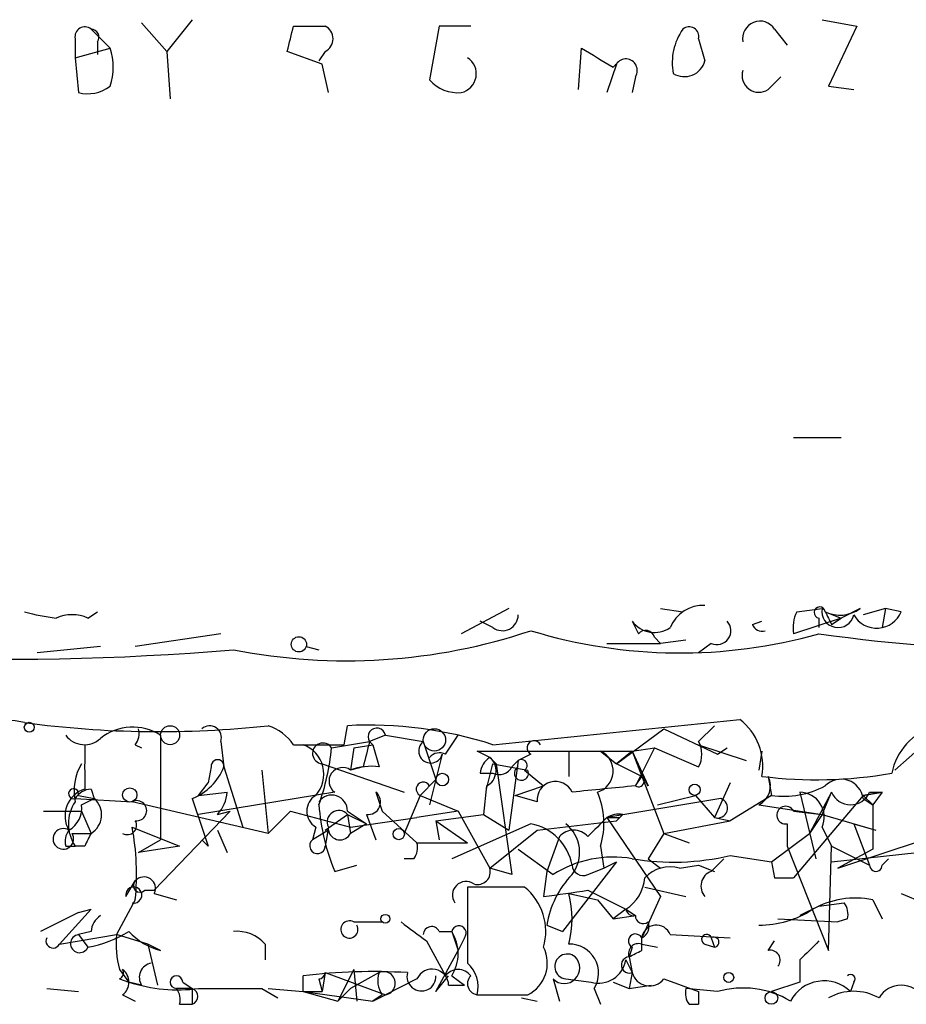
# Model space of a CAD drawing. Extents: x 4 to 51974, y 1691 to 2626.
# Drawn here: x 613 to 637, y 1692 to 1718 of the extents above; entities that cross this region are included whole.
import ezdxf

# ---------------------------------------------------------------- set-up
doc = ezdxf.new("R2010")
doc.units = 0
doc.header["$MEASUREMENT"] = 0
doc.layers.add('MAIN', color=5, linetype='CONTINUOUS')

msp = doc.modelspace()

# ---------------------------------------------------------------- linework, layer by layer
at = {"layer": 'MAIN'}
for p, q in [((616.204, 1718.0281), (616.8813, 1717.2661)), ((617.5587, 1718.1128), (616.8813, 1717.2661)), ((620.268, 1717.9434), (621.1147, 1717.9434)), ((624.1627, 1717.9434), (623.9087, 1716.5041)), ((625.0093, 1717.9434), (624.1627, 1717.9434)), ((634.4073, 1718.1128), (635.3387, 1717.9434)), ((635.3387, 1717.9434), (634.5767, 1716.3348)), ((614.426, 1717.6048), (614.426, 1717.0968)), ((614.8493, 1717.8588), (615.3573, 1717.3508)), ((631.1053, 1717.6048), (631.2747, 1717.0121)), ((633.1373, 1717.8588), (633.476, 1717.4354)), ((614.426, 1717.0968), (615.3573, 1717.3508)), ((615.0187, 1717.5201), (615.0187, 1717.1814)), ((627.888, 1716.2501), (627.9727, 1717.3508)), ((614.426, 1717.0968), (614.5107, 1716.1654)), ((616.8813, 1717.2661), (616.966, 1715.9961)), ((621.03, 1716.9274), (620.0987, 1717.2661)), ((621.1147, 1717.2661), (620.9453, 1717.0121)), ((621.1993, 1716.1654), (621.03, 1716.9274)), ((628.904, 1716.9274), (628.65, 1716.1654)), ((629.412, 1716.5888), (629.3273, 1716.1654)), ((632.968, 1716.2501), (633.3067, 1716.5888)), ((634.5767, 1716.3348), (635.254, 1716.2501)), ((633.6453, 1706.9368), (634.9153, 1706.9368)), ((626.0253, 1702.3648), (624.7553, 1701.6874)), ((630.0893, 1702.3648), (630.682, 1702.2801)), ((633.73, 1702.2801), (634.4073, 1702.3648)), ((635.4233, 1702.3648), (634.9153, 1702.1108)), ((636.1007, 1702.3648), (635.508, 1702.1954)), ((636.1007, 1702.3648), (636.016, 1701.8568)), ((636.524, 1702.2801), (636.1007, 1702.3648)), ((614.7647, 1702.1108), (615.0187, 1702.2801)), ((634.9153, 1702.1108), (633.6453, 1701.6874)), ((634.3227, 1702.1108), (634.3227, 1701.8568)), ((634.492, 1702.2801), (634.9153, 1702.1108)), ((634.6613, 1701.9414), (634.9153, 1702.1108)), ((625.602, 1701.8568), (625.2633, 1702.0261)), ((629.3273, 1702.0261), (629.4967, 1701.6874)), ((632.5447, 1701.9414), (632.7987, 1702.0261)), ((618.3207, 1701.6874), (616.0347, 1701.3488)), ((629.92, 1701.6028), (630.0893, 1701.4334)), ((615.1033, 1701.3488), (613.41, 1701.1794)), ((620.6067, 1701.3488), (620.9453, 1701.2641)), ((628.65, 1701.4334), (630.0893, 1701.4334)), ((630.7667, 1701.5181), (630.0893, 1701.4334)), ((631.444, 1701.4334), (631.1053, 1701.1794)), ((621.6227, 1698.7241), (621.7073, 1699.2321)), ((625.602, 1698.7241), (632.206, 1699.4014)), ((631.1053, 1698.8088), (631.5287, 1699.2321)), ((616.712, 1698.9781), (616.712, 1696.1841)), ((622.7233, 1698.9781), (622.3, 1698.8088)), ((622.7233, 1698.9781), (623.7393, 1698.8088)), ((624.332, 1698.4701), (624.6707, 1698.9781)), ((628.904, 1698.2161), (630.174, 1699.1474)), ((630.174, 1699.1474), (631.6133, 1698.4701)), ((616.0347, 1698.7241), (616.204, 1698.6394)), ((618.3207, 1698.8088), (618.4053, 1698.1314)), ((621.284, 1698.6394), (622.3, 1698.8088)), ((621.8767, 1698.6394), (621.792, 1698.0468)), ((621.8767, 1698.6394), (622.3847, 1698.7241)), ((622.3, 1698.8088), (622.3847, 1698.7241)), ((622.3847, 1698.7241), (622.554, 1698.1314)), ((623.7393, 1698.8088), (624.078, 1697.7928)), ((629.3273, 1698.5548), (629.92, 1698.6394)), ((629.92, 1698.6394), (629.412, 1697.6234)), ((629.92, 1698.6394), (631.1053, 1698.1314)), ((631.1053, 1698.7241), (632.3753, 1698.3008)), ((631.6133, 1698.4701), (631.8673, 1698.6394)), ((636.3547, 1698.0468), (637.1167, 1698.7241)), ((624.2473, 1698.4701), (624.078, 1697.7928)), ((625.5173, 1698.3854), (625.1787, 1698.5548)), ((625.1787, 1698.5548), (629.3273, 1698.5548)), ((625.5173, 1698.3854), (625.6867, 1698.2161)), ((626.618, 1698.4701), (626.2793, 1698.3008)), ((627.634, 1698.5548), (627.634, 1697.8774)), ((628.4807, 1698.5548), (628.904, 1698.2161)), ((629.3273, 1698.5548), (628.904, 1698.2161)), ((628.904, 1698.2161), (629.3273, 1698.5548)), ((629.3273, 1698.5548), (629.7507, 1697.6234)), ((629.3273, 1698.5548), (630.174, 1696.3534)), ((632.7987, 1698.5548), (632.714, 1698.0468)), ((618.0667, 1698.1314), (617.982, 1697.7081)), ((618.4053, 1698.1314), (618.9133, 1696.5228)), ((621.03, 1698.2161), (623.2313, 1697.4541)), ((622.1307, 1698.1314), (621.792, 1698.0468)), ((625.4327, 1697.5388), (625.602, 1698.2161)), ((625.602, 1698.2161), (626.5333, 1698.0468)), ((625.6867, 1698.2161), (626.11, 1695.2528)), ((626.2793, 1698.3008), (626.0253, 1696.4381)), ((626.11, 1698.1314), (626.2793, 1698.3008)), ((629.5813, 1697.8774), (628.904, 1698.2161)), ((619.4213, 1698.0468), (619.5907, 1696.3534)), ((625.2633, 1697.9621), (625.602, 1697.9621)), ((626.4487, 1698.0468), (626.9567, 1697.6234)), ((629.5813, 1697.9621), (629.412, 1697.6234)), ((629.412, 1697.6234), (629.5813, 1697.8774)), ((632.968, 1697.8774), (633.0527, 1697.3694)), ((617.728, 1697.3694), (617.982, 1697.7081)), ((624.078, 1697.7928), (623.6547, 1697.3694)), ((624.078, 1697.7928), (623.9087, 1697.1154)), ((623.9087, 1697.6234), (624.078, 1697.7928)), ((625.4327, 1697.6234), (625.348, 1696.8614)), ((626.1947, 1697.3694), (626.9567, 1697.6234)), ((631.952, 1697.7081), (631.5287, 1696.7768)), ((614.5107, 1697.3694), (614.934, 1697.2848)), ((614.8493, 1697.5388), (614.934, 1697.2848)), ((617.728, 1697.3694), (618.49, 1697.4541)), ((621.3687, 1697.4541), (617.728, 1696.8614)), ((622.4693, 1697.4541), (622.6387, 1696.9461)), ((623.6547, 1697.3694), (623.2313, 1696.3534)), ((623.6547, 1697.3694), (624.6707, 1696.9461)), ((626.7873, 1697.2001), (626.1947, 1697.3694)), ((630.0047, 1697.1154), (631.0207, 1697.3694)), ((631.0207, 1697.3694), (631.5287, 1696.7768)), ((633.0527, 1697.3694), (631.952, 1696.6921)), ((635.508, 1697.3694), (633.6453, 1695.1681)), ((633.8147, 1697.4541), (634.238, 1695.6761)), ((634.6613, 1697.4541), (634.0687, 1696.3534)), ((634.4073, 1696.8614), (634.6613, 1697.4541)), ((635.508, 1697.3694), (636.016, 1697.4541)), ((636.016, 1697.4541), (635.508, 1697.3694)), ((635.508, 1697.3694), (635.762, 1697.1154)), ((635.6773, 1697.4541), (636.016, 1697.4541)), ((636.016, 1697.4541), (635.762, 1697.1154)), ((614.426, 1697.2848), (615.95, 1697.2001)), ((614.5953, 1697.1154), (614.934, 1697.2848)), ((619.5907, 1696.3534), (615.95, 1697.2001)), ((631.698, 1697.2848), (628.65, 1696.7768)), ((632.714, 1697.1154), (634.4073, 1696.8614)), ((635.508, 1697.2848), (635.762, 1697.1154)), ((635.762, 1697.1154), (635.762, 1695.9301)), ((613.5793, 1696.9461), (614.5953, 1696.9461)), ((614.5953, 1696.9461), (614.8493, 1696.3534)), ((618.5747, 1696.9461), (616.5427, 1694.8294)), ((618.236, 1696.8614), (618.5747, 1696.9461)), ((620.1833, 1696.9461), (619.5907, 1696.3534)), ((620.1833, 1696.9461), (621.792, 1696.5228)), ((621.1147, 1696.4381), (621.7073, 1696.8614)), ((621.7073, 1696.9461), (622.2153, 1696.6074)), ((621.7073, 1696.8614), (621.792, 1696.3534)), ((621.7073, 1696.8614), (622.2153, 1696.6074)), ((622.2153, 1696.8614), (622.4693, 1696.1841)), ((622.6387, 1696.9461), (623.57, 1696.0994)), ((624.6707, 1696.9461), (623.57, 1696.7768)), ((624.078, 1696.6921), (625.348, 1696.8614)), ((624.6707, 1696.9461), (625.5173, 1695.4221)), ((625.348, 1696.8614), (626.0253, 1696.4381)), ((629.0733, 1696.8614), (628.904, 1696.6921)), ((633.6453, 1696.9461), (634.4073, 1696.8614)), ((634.4073, 1696.8614), (634.0687, 1696.3534)), ((634.4073, 1696.8614), (635.8467, 1696.4381)), ((621.792, 1696.5228), (623.57, 1696.7768)), ((622.2153, 1696.6074), (621.792, 1696.3534)), ((624.078, 1696.6921), (624.9247, 1696.0994)), ((624.078, 1696.6921), (624.1627, 1696.1841)), ((624.078, 1696.6921), (624.1627, 1696.1841)), ((626.618, 1696.6074), (624.5013, 1695.6761)), ((626.7873, 1696.4381), (628.904, 1696.6921)), ((628.65, 1696.7768), (630.0893, 1694.6601)), ((628.9887, 1696.7768), (628.904, 1696.6921)), ((630.174, 1696.3534), (631.952, 1696.6921)), ((631.5287, 1696.7768), (631.952, 1696.6921)), ((633.476, 1696.6074), (633.476, 1696.0148)), ((635.254, 1696.6074), (635.8467, 1696.4381)), ((635.254, 1696.6074), (635.6773, 1695.5068)), ((614.3413, 1696.3534), (614.8493, 1696.3534)), ((615.95, 1696.5228), (617.22, 1696.0148)), ((618.236, 1696.4381), (618.49, 1695.8454)), ((620.8607, 1696.5228), (620.776, 1696.1841)), ((621.1993, 1696.4381), (620.776, 1696.1841)), ((621.1993, 1696.5228), (621.1147, 1696.0148)), ((625.5173, 1695.4221), (626.7873, 1696.4381)), ((627.38, 1696.2688), (627.0413, 1695.3374)), ((630.174, 1696.3534), (629.7507, 1695.6761)), ((630.174, 1696.3534), (630.8513, 1696.0994)), ((633.0527, 1695.5914), (634.0687, 1696.3534)), ((634.4073, 1696.5228), (634.6613, 1696.0148)), ((614.172, 1696.0148), (614.426, 1696.0148)), ((614.68, 1696.0148), (614.426, 1696.0148)), ((616.1193, 1695.8454), (616.712, 1696.1841)), ((617.22, 1696.0148), (616.1193, 1695.8454)), ((617.982, 1696.0148), (617.8127, 1696.1841)), ((623.57, 1696.0994), (624.9247, 1696.0994)), ((628.4807, 1696.0148), (628.5653, 1695.4221)), ((633.476, 1696.0148), (634.5767, 1693.2208)), ((634.5767, 1693.2208), (634.6613, 1696.0148)), ((634.6613, 1696.0148), (635.6773, 1695.5068)), ((634.8307, 1695.4221), (637.1167, 1696.1841)), ((626.2793, 1695.9301), (627.2107, 1695.2528)), ((631.952, 1695.7608), (633.0527, 1695.5914)), ((634.6613, 1695.5914), (636.9473, 1695.8454)), ((635.762, 1695.9301), (634.8307, 1695.4221)), ((621.3687, 1695.3374), (621.9613, 1695.5068)), ((623.4853, 1695.6761), (623.2313, 1695.6761)), ((628.904, 1695.5914), (627.4647, 1693.7288)), ((628.5653, 1695.4221), (628.904, 1695.5914)), ((629.7507, 1695.6761), (630.0893, 1695.4221)), ((630.5973, 1695.4221), (631.1053, 1695.5068)), ((631.1053, 1695.5068), (631.5287, 1695.3374)), ((631.444, 1695.3374), (631.7827, 1695.6761)), ((633.0527, 1695.5914), (633.1373, 1695.1681)), ((636.016, 1695.5068), (636.1853, 1695.6761)), ((626.11, 1695.2528), (625.5173, 1695.4221)), ((627.0413, 1695.3374), (626.9567, 1694.6601)), ((628.142, 1695.2528), (628.5653, 1695.4221)), ((615.7807, 1694.6601), (616.0347, 1695.0834)), ((633.1373, 1695.1681), (633.6453, 1695.1681)), ((633.1373, 1695.1681), (633.6453, 1695.1681)), ((616.2887, 1694.8294), (616.5427, 1694.8294)), ((616.5427, 1694.7448), (617.1353, 1694.5754)), ((626.4487, 1694.9141), (624.9247, 1694.9141)), ((627.634, 1694.7448), (628.396, 1694.5754)), ((628.142, 1694.8294), (629.158, 1694.3214)), ((629.666, 1694.9141), (630.7667, 1694.6601)), ((636.524, 1694.7448), (637.1167, 1694.4908)), ((616.0347, 1694.5754), (615.5267, 1693.6441)), ((628.396, 1694.5754), (628.8193, 1694.0674)), ((630.0893, 1694.6601), (629.5813, 1693.5594)), ((634.3227, 1694.4061), (635, 1694.4908)), ((635.762, 1694.5754), (636.016, 1694.0674)), ((614.5107, 1694.2368), (613.4947, 1693.7288)), ((614.8493, 1694.3214), (614.0027, 1693.3901)), ((614.5107, 1694.2368), (614.8493, 1694.3214)), ((629.158, 1694.3214), (628.8193, 1694.0674)), ((629.158, 1694.3214), (629.412, 1694.1521)), ((634.3227, 1694.4061), (633.8147, 1694.1521)), ((621.8767, 1693.9828), (622.6387, 1693.9828)), ((628.8193, 1694.0674), (629.412, 1694.1521)), ((633.222, 1694.0674), (634.8307, 1693.9828)), ((635.0847, 1694.0674), (634.8307, 1693.9828)), ((614.0027, 1693.3901), (615.5267, 1693.6441)), ((614.8493, 1693.7288), (614.5107, 1693.6441)), ((614.5107, 1693.6441), (614.7647, 1693.3054)), ((616.3733, 1693.3901), (615.5267, 1693.6441)), ((624.1627, 1693.7288), (624.5013, 1693.7288)), ((624.5013, 1693.7288), (624.6707, 1693.2208)), ((627.0413, 1693.8981), (627.4647, 1693.7288)), ((630.3433, 1693.6441), (631.952, 1693.5594)), ((616.712, 1693.2208), (616.3733, 1693.3901)), ((616.3733, 1693.3901), (616.6273, 1692.2894)), ((619.506, 1693.3901), (619.506, 1692.9668)), ((623.824, 1693.4748), (624.332, 1692.5434)), ((624.84, 1693.5594), (624.6707, 1693.2208)), ((629.5813, 1693.2208), (629.5813, 1693.5594)), ((629.5813, 1693.3901), (630.0047, 1693.3054)), ((631.2747, 1693.3901), (631.5287, 1693.3054)), ((631.444, 1693.5594), (631.5287, 1693.3054)), ((632.968, 1693.2208), (633.1373, 1693.4748)), ((624.078, 1692.1201), (624.6707, 1693.2208)), ((629.3273, 1693.3054), (629.2427, 1693.0514)), ((629.158, 1692.9668), (629.3273, 1692.6281)), ((629.2427, 1693.0514), (629.3273, 1692.6281)), ((633.8147, 1692.9668), (633.8147, 1692.3741)), ((615.6113, 1692.7128), (615.8653, 1692.3741)), ((621.1147, 1692.6281), (621.03, 1692.1201)), ((621.1147, 1692.6281), (622.7233, 1692.0354)), ((621.8767, 1692.7128), (621.4533, 1691.8661)), ((622.554, 1692.6281), (621.792, 1692.2048)), ((621.8767, 1692.7128), (621.9613, 1691.8661)), ((629.3273, 1692.6281), (629.2427, 1692.2048)), ((615.6113, 1692.4588), (615.8653, 1692.3741)), ((616.204, 1692.2894), (615.8653, 1692.3741)), ((617.3047, 1692.3741), (617.5587, 1692.2048)), ((620.522, 1692.1201), (620.522, 1692.5434)), ((620.9453, 1692.4588), (621.03, 1692.1201)), ((623.57, 1692.4588), (622.7233, 1692.0354)), ((624.078, 1692.1201), (624.4167, 1692.5434)), ((624.5013, 1692.5434), (624.84, 1692.2894)), ((627.2107, 1692.4588), (627.38, 1691.8661)), ((627.5493, 1692.4588), (628.2267, 1692.3741)), ((628.8193, 1692.3741), (629.2427, 1692.2048)), ((630.174, 1692.4588), (631.1053, 1692.1201)), ((633.8147, 1692.3741), (633.0527, 1692.1201)), ((635.254, 1692.3741), (635.1693, 1692.1201)), ((613.664, 1692.2048), (614.5107, 1692.1201)), ((617.5587, 1692.2048), (617.1353, 1692.2048)), ((617.5587, 1692.2048), (617.5587, 1691.7814)), ((619.4213, 1692.2048), (619.8447, 1691.9508)), ((619.5907, 1692.2048), (620.522, 1692.1201)), ((620.522, 1692.1201), (621.4533, 1691.8661)), ((620.522, 1692.1201), (621.03, 1692.1201)), ((620.522, 1692.1201), (622.3847, 1691.8661)), ((621.4533, 1691.8661), (621.792, 1692.2048)), ((624.4167, 1692.2894), (624.84, 1692.2894)), ((628.3113, 1692.2048), (628.4807, 1691.7814)), ((629.2427, 1692.2048), (629.8353, 1692.2894)), ((629.2427, 1692.2048), (629.8353, 1692.2894)), ((631.6133, 1692.1201), (630.7667, 1692.2048)), ((631.1053, 1692.1201), (631.1053, 1691.7814)), ((631.1053, 1692.1201), (631.1053, 1691.7814)), ((615.696, 1692.0354), (616.0347, 1691.8661)), ((622.6387, 1692.0354), (622.3847, 1691.8661)), ((622.3847, 1691.8661), (622.7233, 1692.0354)), ((625.1787, 1692.0354), (626.5333, 1692.0354)), ((626.364, 1691.9508), (626.7873, 1691.8661)), ((617.22, 1691.7814), (617.5587, 1691.7814)), ((630.8513, 1691.7814), (631.1053, 1691.7814))]:
    msp.add_line(p, q, dxfattribs=at)
for centre, radius in [((620.4119, 1701.4081), 0.2035), ((613.1983, 1699.1898), 0.1338), ((616.966, 1698.9782), 0.254), ((624.0356, 1698.8512), 0.2993), ((624.2473, 1697.7928), 0.1693), ((630.9994, 1697.5176), 0.1496), ((615.8864, 1697.3801), 0.1907), ((623.0831, 1696.3323), 0.1496), ((622.7233, 1694.0675), 0.1197), ((631.9096, 1692.5011), 0.1338), ((633.0526, 1691.9508), 0.1693)]:
    msp.add_circle(centre, radius, dxfattribs=at)
for centre, radius, start, end in [((614.68, 1717.6612), 0.2602, 49.41065, 192.51925), ((450.876, 1759.9253), 174.5168, 345.851156, 346.080363), ((620.9454, 1717.6048), 0.3786, 296.55828, 63.43495), ((630.8513, 1717.6612), 0.2602, 347.48075, 130.58935), ((632.7457, 1717.6101), 0.4638, 32.41909, 191.1888), ((614.8494, 1717.6471), 0.2117, 323.12469, 90.02706), ((631.9386, 1716.9696), 1.5394, 144.71587, 191.09387), ((613.9194, 1716.8428), 1.525, 340.54204, 19.45796), ((755.3959, 1928.7466), 246.8296, 238.919658, 239.148841), ((624.6439, 1716.6668), 0.5136, 282.52639, 56.85453), ((629.3952, 1716.3509), 0.7574, 130.43226, 139.49799), ((629.158, 1716.7581), 0.3053, 326.31514, 146.31514), ((630.7243, 1717.1603), 0.57, 238.67765, 344.93002), ((632.714, 1716.617), 0.4462, 161.56505, 304.69434), ((614.7646, 1717.0969), 0.9655, 254.75321, 307.8729), ((624.6585, 1717.1509), 0.9902, 220.78204, 275.60984), ((631.2259, 1701.4978), 0.9529, 87.06433, 157.86583), ((634.3438, 1702.259), 0.1497, 8.10304, 261.89696), ((634.8323, 1702.2885), 0.4318, 169.82214, 347.55034), ((634.8879, 1703.089), 0.9006, 243.92148, 306.47546), ((612.6309, 1772.6975), 71.6873, 259.947059, 274.823869), ((614.5506, 1707.4762), 5.4026, 254.10865, 263.27567), ((614.3413, 1701.1365), 1.0623, 66.51176, 113.4833), ((625.856, 1702.1954), 0.4233, 233.12469, 0), ((634.5775, 1701.8566), 0.9474, 153.44847, 190.28754), ((719.2616, 1744.4407), 94.6752, 206.443694, 206.672849), ((635.8681, 1702.5508), 0.7095, 210.05939, 337.57331), ((629.923, 1702.4675), 0.7414, 216.5376, 304.53678), ((631.5964, 1701.7721), 0.3714, 245.77436, 43.15591), ((632.7986, 1702.0259), 0.2676, 198.40787, 288.45526), ((621.6782, 1716.565), 15.5959, 258.83878, 288.46574), ((630.6154, 1714.9275), 13.7493, 253.09807, 285.64254), ((629.6872, 1701.5393), 0.2413, 15.2572, 142.13751), ((641.7316, 1756.2569), 55.0702, 262.26823, 275.42491), ((611.9283, 1693.336), 6.089, 79.18058, 117.76235), ((616.6768, 1725.8927), 26.8194, 262.27397, 276.23745), ((615.9674, 1697.8004), 1.3933, 57.69691, 128.32906), ((618.0244, 1698.9146), 0.3147, 340.34985, 132.28226), ((619.168, 1697.963), 1.3376, 34.67971, 71.5786), ((622.2729, 1688.3847), 10.8621, 72.15238, 92.98479), ((622.4947, 1698.9358), 0.2325, 10.4834, 213.11583), ((631.2393, 1698.1482), 1.5827, 350.14846, 52.35394), ((637.9401, 1697.6085), 1.7071, 48.82386, 168.04566), ((614.6753, 1699.3498), 0.6257, 216.44682, 313.16074), ((615.654, 1699.0203), 0.4823, 322.11564, 15.27804), ((910.9798, 1698.1314), 296.3004, 179.885389, 180.114592), ((620.9454, 2037.4238), 338.7004, 269.885409, 270.114575), ((620.2397, 1697.9338), 0.8392, 317.73366, 70.34296), ((621.051, 1698.4914), 0.2761, 32.42343, 265.6379), ((615.0186, 1699.2322), 6.2934, 340.34513, 354.59506), ((791.5711, 1656.1437), 174.5652, 165.853161, 166.082336), ((623.9368, 1698.5548), 0.3217, 127.86717, 344.74176), ((626.7027, 1698.6394), 0.1893, 26.57859, 243.42141), ((630.4704, 1698.4701), 0.7196, 331.92142, 28.07858), ((624.1748, 1698.1558), 0.3514, 63.42766, 139.21127), ((625.8142, 1697.9194), 0.5525, 122.50221, 175.56789), ((625.2324, 1698.0313), 0.4545, 296.15343, 51.18071), ((628.2296, 1698.0205), 0.5904, 286.37201, 64.82832), ((615.7804, 1697.4965), 1.3865, 148.73362, 192.34413), ((617.0079, 1698.6822), 1.502, 291.5124, 338.4876), ((618.236, 1698.1527), 0.1706, 352.82917, 187.17083), ((621.5804, 1697.7505), 0.3641, 54.46781, 234.46415), ((622.3422, 1696.565), 1.5807, 82.29948, 110.37022), ((625.7713, 1698.3009), 0.3787, 243.44848, 333.41465), ((626.364, 1697.9621), 0.1893, 116.57859, 26.57859), ((626.3641, 1698.1738), 0.1526, 303.63798, 123.72131), ((629.4967, 1697.7504), 0.1527, 236.29952, 56.33076), ((545.011, 1655.4528), 94.6529, 26.457173, 26.68641), ((632.4599, 1697.6234), 0.568, 296.57407, 26.56054), ((634.2518, 1709.4998), 11.7129, 262.87353, 279.92192), ((623.7394, 1697.5387), 0.1893, 26.57859, 243.42141), ((627.2737, 1697.251), 0.4892, 24.53217, 185.97405), ((670.8876, 1274.2413), 425.4088, 95.59499, 95.824188), ((633.3914, 1699.6552), 2.3108, 261.57149, 298.44384), ((634.9154, 1697.2002), 0.5986, 8.12469, 135.01354), ((614.9085, 1696.8192), 0.755, 107.6166, 210.31434), ((614.3837, 1697.4118), 0.1339, 341.53799, 288.42141), ((614.892, 1696.9879), 0.5525, 94.43211, 147.49779), ((617.5325, 1697.5137), 0.9594, 317.16267, 356.43819), ((621.1146, 1696.9461), 0.4936, 120.95579, 239.04421), ((621.2878, 1696.9577), 0.4196, 358.41606, 144.71154), ((622.2615, 1697.1924), 0.3342, 262.05416, 51.54906), ((626.501, 1696.6204), 2.0703, 342.99087, 23.74696), ((633.8005, 1696.7909), 0.6634, 336.16291, 88.77341), ((635.1693, 1697.6657), 0.5503, 202.61346, 337.38654), ((615.2936, 1696.6074), 1.0507, 145.66111, 214.33439), ((613.9178, 1697.0308), 0.6827, 299.76049, 7.11773), ((614.5564, 1696.8496), 0.5762, 300.55277, 49.05355), ((616.0696, 1696.959), 0.2691, 262.55024, 116.38416), ((935.2626, 1802.4722), 334.6642, 198.318998, 198.548187), ((626.7838, 1697.5663), 5.8559, 184.41612, 202.37247), ((631.6133, 1697.0308), 0.2678, 251.57859, 71.55828), ((633.4337, 1696.8402), 0.2366, 26.58671, 280.29835), ((621.4764, 1696.6575), 0.308, 41.44664, 205.92467), ((628.9887, 1696.1832), 0.6834, 82.88954, 119.70849), ((615.8229, 1696.5652), 0.2469, 239.07206, 30.92794), ((626.3642, 1695.2529), 1.3781, 10.61685, 79.38724), ((626.9569, 1695.8454), 0.9652, 322.12085, 52.13751), ((755.3959, 1569.5229), 179.6053, 134.885409, 135.114591), ((628.8194, 1781.4767), 84.7001, 269.885409, 270.114524), ((614.1084, 1696.2054), 0.2759, 57.49059, 32.43457), ((614.6379, 1696.1417), 0.4829, 142.13334, 195.23639), ((699.4246, 1653.8541), 94.6529, 153.320357, 153.549513), ((609.1716, 1695.2524), 6.8964, 354.36637, 10.61516), ((621.5098, 1696.4946), 0.3156, 190.31297, 333.41871), ((627.761, 1695.9302), 0.5097, 41.62794, 138.37206), ((620.9064, 1696.0216), 0.2084, 128.7457, 358.13023), ((623.1041, 1695.9725), 0.4829, 322.13334, 15.23639), ((630.4315, 1702.1687), 6.5858, 260.34803, 283.34857), ((628.8194, 1692.7121), 3.0072, 80.27645, 122.34084), ((628.015, 1695.5209), 0.2966, 182.72447, 295.34709), ((635.8467, 1695.5067), 0.1694, 179.96618, 0.03384), ((625.1929, 1695.3232), 0.3391, 253.04508, 16.95492), ((629.5821, 1693.4743), 2.5759, 136.33544, 170.53036), ((630.3433, 1694.5191), 0.938, 74.28952, 136.22237), ((631.5851, 1694.9423), 0.4195, 109.65291, 222.27553), ((616.1617, 1694.9564), 0.1796, 135, 315), ((616.2656, 1694.8795), 0.308, 334.07533, 138.55336), ((624.8824, 1694.7024), 0.3642, 54.47695, 215.52305), ((628.565, 1695.2529), 1.1042, 302.48114, 355.59572), ((615.9924, 1694.7025), 0.2159, 258.67445, 191.32555), ((1132.9243, 1693.8981), 508.0006, 179.885409, 180.114592), ((625.496, 1693.7287), 1.5208, 343.8388, 51.21134), ((585.2214, 1991.0907), 299.3542, 278.014158, 278.243324), ((625.0095, 1694.0675), 2.7105, 345.52746, 14.47049), ((635.2962, 1692.3042), 2.3185, 78.40994, 119.53491), ((634.6187, 1694.1944), 0.483, 344.75529, 37.85938), ((629.3687, 1694.3623), 0.2146, 190.98534, 281.63979), ((632.734, 1696.4888), 2.5908, 269.55769, 303.21838), ((615.4002, 1693.6861), 0.5525, 122.50221, 175.56789), ((621.7617, 1693.7833), 0.2303, 60.03908, 29.90537), ((750.4972, 1863.0697), 211.6803, 233.014185, 233.243346), ((629.6237, 1694.1521), 0.2117, 180, 306.87531), ((629.4544, 1693.8558), 0.3224, 293.17759, 23.20092), ((629.9732, 1693.5034), 0.3959, 20.81518, 171.86785), ((614.5434, 1693.404), 0.2423, 97.75558, 335.98468), ((614.1852, 1696.4538), 3.2013, 280.42923, 301.65593), ((618.3654, 1693.4325), 2.8466, 175.73699, 194.64501), ((617.1261, 1694.8706), 1.701, 222.16448, 255.90984), ((618.7562, 1692.7433), 0.9903, 40.78204, 95.6156), ((623.9604, 1693.6393), 0.2212, 23.86519, 178.75632), ((624.6918, 1693.6864), 0.1952, 319.40507, 167.45209), ((623.5491, 1693.1361), 1.1216, 328.09967, 31.90033), ((629.412, 1693.4747), 0.1893, 26.57859, 243.42141), ((631.317, 1693.5171), 0.1339, 18.42141, 251.57859), ((613.8334, 1693.4747), 0.1894, 153.43495, 333.44849), ((627.6523, 1692.6144), 0.7759, 328.13707, 91.35145), ((629.4966, 1693.1361), 0.2677, 71.55828, 198.44849), ((631.5127, 1693.4412), 0.1367, 276.71963, 120.16594), ((761.0686, 1566.2209), 179.6053, 134.885409, 135.114591), ((626.1098, 1692.8822), 0.9468, 296.57046, 26.55152), ((627.5916, 1692.7914), 0.3353, 50.84646, 262.75205), ((587.062, 1777.7861), 94.6529, 296.463995, 296.693178), ((633.0244, 1692.9668), 0.2603, 319.39393, 102.51925), ((616.5286, 1692.5011), 0.3875, 100.49794, 213.11188), ((624.3457, 1692.2469), 0.8595, 345.75356, 47.65008), ((627.507, 1692.7551), 0.419, 225, 45), ((628.4272, 1693.087), 0.7406, 254.29159, 350.65977), ((629.2547, 1692.8337), 0.218, 93.15505, 289.44878), ((615.5268, 1692.6281), 0.1892, 296.52443, 26.59213), ((615.4418, 1692.3741), 0.4235, 306.88884, 53.11116), ((622.385, 1677.2139), 15.4423, 86.5436, 96.9292), ((620.9312, 1692.6423), 0.184, 274.39393, 355.57503), ((623.1892, 1692.4165), 0.6695, 161.57588, 214.69407), ((622.678, 1692.343), 0.3109, 278.37768, 113.50591), ((623.6903, 1692.5256), 0.3881, 164.68532, 2.62871), ((623.9752, 1692.2833), 0.4416, 0.79158, 156.58163), ((624.6706, 1692.2896), 0.4232, 36.84553, 143.14635), ((629.793, 1692.7551), 0.4827, 195.25408, 322.12814), ((617.1775, 1696.4801), 4.3106, 252.2771, 277.3372), ((617.1354, 1692.3741), 0.1693, 0, 269.96616), ((625.2211, 1692.3318), 0.2994, 135.02706, 278.10304), ((634.4602, 1691.39), 1.0178, 45.83597, 152.108), ((635.1693, 1692.4587), 0.1197, 315.03384, 134.96616), ((616.754, 1691.9084), 0.483, 344.75529, 37.85938), ((617.4827, 1691.9931), 0.2249, 289.74807, 70.25193), ((618.5747, 2115.5044), 423.3004, 269.885395, 270.114592), ((631.2322, 1692.0777), 0.4825, 164.72822, 217.87915), ((632.2968, 1689.7678), 2.4496, 58.93756, 106.2021), ((635.254, 1690.765), 1.3656, 60.26605, 119.73395), ((636.524, 1691.612), 0.6827, 29.75321, 150.24679)]:
    msp.add_arc(centre, radius, start, end, dxfattribs=at)

doc.saveas('drawing.dxf')
